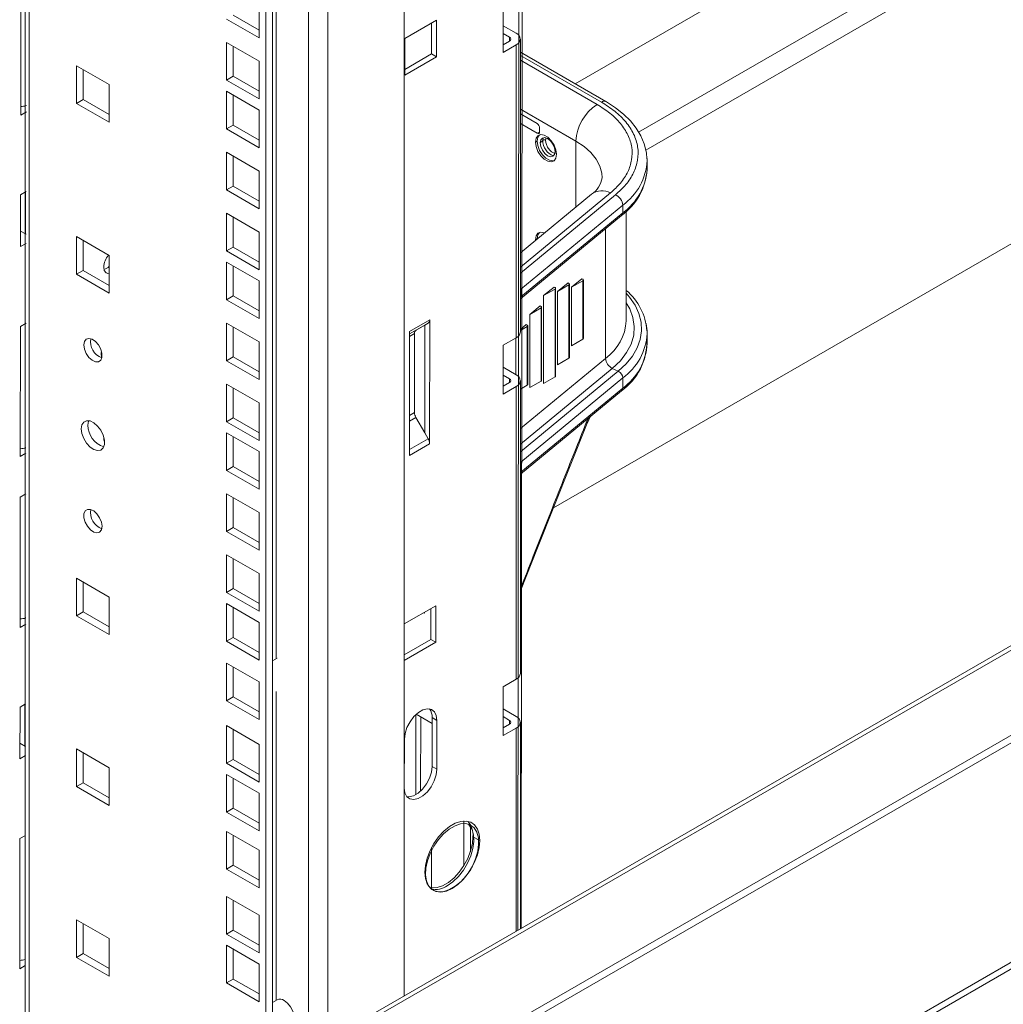
# Model space of a CAD drawing. Units: millimetres. Extents: x -27699 to 9305, y -5166 to 25728.
# Drawn here: x -24324 to -24115, y 23446 to 23655 of the extents above; entities that cross this region are included whole.
import ezdxf

# ---------------------------------------------------------------- set-up
doc = ezdxf.new("R2010")
doc.units = ezdxf.units.MM
doc.layers.add('M-OBJECT-DETAILS', color=7, linetype='Continuous', lineweight=18)

# ---------------------------------------------------------------- blocks, each defined once
blk = doc.blocks.new('AR8615 (isometric)')
at = {"layer": 'M-OBJECT-DETAILS', "linetype": 'Continuous', "lineweight": 9}
for p, q in [((104.3111479934887, -115.1827773120785), (104.311147993496, -1617.582828844519)), ((105.0260833802204, -1617.170103438762), (105.0260833802422, -115.5955563812531)), ((-1.726009768950462, -1444.261824662812), (-1.726009768975928, -1416.581048832908)), ((86.76847824186189, -1424.113791827989), (80.05095888804499, -1427.991733206694)), ((85.74293208456947, -1431.278898521126), (85.74293208448944, -1424.705840964303)), ((86.76847824186916, -1431.870933715858), (86.76847824186189, -1424.113791827989)), ((80.05095888804499, -1427.991733206694), (80.05095888805226, -1435.748875094563)), ((80.05095707703731, -1434.564805750433), (85.74293208456947, -1431.278898521126)), ((80.05095888805226, -1435.748875094563), (86.76847824186916, -1431.870933715858)), ((86.76847824186916, -1431.870933715858), (85.74293208456947, -1431.278898521126)), ((-1.726009768950462, -1444.261824662812), (-0.5293438014596177, -1443.571004104269)), ((-0.5293438014741696, -1460.514229306551), (-1.726009768961376, -1461.205049865097)), ((-1.726009769012308, -1472.228364443119), (-1.726009768961376, -1461.205049865097)), ((-0.6663422509591328, -1460.593316121256), (-0.6663422509664088, -1469.522216747078)), ((-1.726014378768014, -1468.910481496827), (-0.5293502222375537, -1469.601301009916)), ((-1.726009769012308, -1472.228364443119), (-0.529343801408686, -1471.537543884577)), ((-0.5293438014232379, -1488.480769086862), (-1.726009769026859, -1489.171589645404)), ((-1.726009768997756, -1516.852365475308), (-1.726009769026859, -1489.171589645404)), ((81.11303301786756, -1490.788022857727), (85.11290015697523, -1488.478948708438)), ((85.42356060651946, -1487.79221244228), (81.11303404684077, -1490.280626457876)), ((82.50132609514185, -1489.987062011372), (84.39801444925615, -1488.891776699871)), ((84.39801444925615, -1488.891776699871), (85.11290015697523, -1488.478948708438)), ((84.39801444920886, -1511.82623792344), (84.39801444925615, -1488.891776699871)), ((85.42356060649035, -1514.109872570618), (85.42356060651946, -1487.79221244228)), ((81.11303272972145, -1490.788506711942), (82.50132609514185, -1489.987062011372)), ((82.19066568681592, -1490.673798301166), (81.11303305903857, -1491.295902375357)), ((81.11303404684077, -1490.280626457876), (81.1130340468153, -1516.598286586213)), ((82.19066568681592, -1490.673798301166), (82.1906656867468, -1507.49566568845)), ((81.11303305896945, -1508.117769762641), (82.1906656867468, -1507.49566568845)), ((82.50132609513457, -1508.541082851087), (81.11303272971418, -1509.342527551769)), ((84.39801444920886, -1511.82623792344), (82.50132609513457, -1508.541082851087)), ((85.11290015694249, -1513.064455384228), (84.39801444920886, -1511.82623792344)), ((85.11290015694249, -1513.064455384228), (81.11303301789303, -1515.373529533637)), ((81.1130340468153, -1516.598286586213), (85.42356060649035, -1514.109872570618)), ((-1.726009768997756, -1516.852365475308), (-0.5293438014523417, -1516.161544916766)), ((-0.5293438013941341, -1524.776051660421), (-1.726009768994118, -1525.466872218964)), ((-1.726009768961376, -1553.147623714012), (-1.726009768994118, -1525.466872218964)), ((86.7684782418255, -1548.554720673212), (80.05095888794676, -1552.432662051793)), ((84.36690132239892, -1550.111575373099), (84.21927263818725, -1550.026351147812)), ((84.36690132233707, -1549.941122031403), (84.36690132239892, -1550.111575373099)), ((85.74293208452946, -1555.719827366345), (85.74293208447853, -1549.146757642149)), ((86.76847824177094, -1556.311862561197), (86.7684782418255, -1548.554720673212)), ((-1.726009768961376, -1553.147623714012), (-0.5293438014195999, -1552.456803155586)), ((80.05095888794676, -1552.432662051793), (80.05095888795404, -1560.189803939895)), ((80.05095707693908, -1559.005734595765), (85.74293208452946, -1555.719827366345)), ((80.05095888795404, -1560.189803939895), (86.76847824177094, -1556.311862561197)), ((86.76847824177094, -1556.311862561197), (85.74293208452946, -1555.719827366345)), ((-0.529343801405048, -1569.400040525241), (-1.72600976900867, -1570.090861083783)), ((-1.726009768943186, -1581.114175661809), (-1.72600976900867, -1570.090861083783)), ((-0.6663422509554948, -1569.479130381638), (-0.6663422510064265, -1578.408024923836)), ((82.57084738186677, -1588.703872022623), (82.57084738186677, -1571.687861333125)), ((82.64945659067962, -1571.615831975327), (86.02733053847624, -1573.565837098322)), ((83.59639353913008, -1587.929100478963), (83.59639353914099, -1572.162488813941)), ((87.05287620181116, -1572.927609415172), (86.02733004450783, -1572.335574220324)), ((86.02733004450783, -1572.335574220324), (86.02733004452239, -1582.705656693954)), ((87.05287620182207, -1583.297691888685), (87.05287620181116, -1572.927609415172)), ((80.12011402364442, -1576.929807831537), (80.12011402365533, -1587.29989030505)), ((-1.726014378815307, -1577.796292715509), (-0.5293502222812094, -1578.487112228606)), ((-1.726009768943186, -1581.114175661809), (-0.5293438014523417, -1580.423355103263)), ((86.02733004452239, -1582.705656693954), (87.05287620182207, -1583.297691888685)), ((-0.5293438014414278, -1597.366592472914), (-1.726009768932272, -1598.05741303146)), ((-1.726009768957738, -1625.738164526509), (-1.726009768932272, -1598.05741303146)), ((-1.726009768957738, -1625.738164526509), (-0.5293438014668936, -1625.047343967963))]:
    blk.add_line(p, q, dxfattribs=at)
at = {"layer": 'M-OBJECT-DETAILS', "linetype": 'Continuous', "lineweight": 9, "flags": 128}
for points in [[(87.05287620151285, -1572.927609414932), (86.9124638543326, -1571.880942880904), (86.50260120343592, -1571.081179661458), (85.85649209113399, -1570.593118929515), (85.02648163221238, -1570.45631046149), (84.07981254695915, -1570.681822269849), (83.09317767804532, -1571.251394455809), (82.14650727565095, -1572.118884268824), (81.31649813363765, -1573.214001654171), (80.67038902163767, -1574.448044088276), (80.26052637041357, -1575.721024651855), (80.12011402334974, -1576.92980783118)], [(80.1201140233643, -1587.29989030469), (80.26052637058456, -1588.346562922467), (80.67038902159766, -1589.146326141796), (81.3164981335467, -1589.634386873742), (82.14650727561093, -1589.771202185933), (83.09317767795801, -1589.545683533637), (84.07981254698097, -1588.976111347329), (85.02648163223785, -1588.108628378708), (85.85649209145049, -1587.013504149192), (86.50260120340681, -1585.779461715098), (86.91246385426712, -1584.506481151515), (87.05287620141462, -1583.297691888445)], [(80.67704114989101, -1589.154393541117), (81.12096111831852, -1589.179166991082), (82.06763152077474, -1588.953648338669), (83.05426638956487, -1588.384076152714), (84.00093547493088, -1587.516593183856), (84.83094593403439, -1586.421468954344), (85.47705504609985, -1585.187426520133), (85.88691769701836, -1583.914445956667), (86.02733004422407, -1582.70565669371)], [(90.31815738033401, -1608.685171179848), (91.5342148662603, -1607.830436804441), (92.69341093602998, -1606.710219268574), (93.74154206145249, -1605.376907904043), (94.62960063480932, -1603.892838632339), (95.31606077936522, -1602.327410882761), (95.76882369075611, -1600.753823103918), (95.96672043788203, -1599.245650059071), (95.9004958277983, -1597.873409425032), (95.57324765675003, -1596.701278532339), (95.00027721939477, -1595.784047553505), (94.20837610562012, -1595.16462321554), (93.23457298737412, -1594.871953756632), (92.12440164740474, -1594.919735214862), (90.92977190127567, -1595.30572415104), (89.70654285939963, -1596.011879245896), (88.51191311328148, -1597.005180455744), (87.40174177344306, -1598.239175543047), (86.42793799657011, -1599.656174530439), (85.63603754122232, -1601.18990805286), (85.06306644547658, -1602.76867699729), (84.73581827439921, -1604.318640585851), (84.6695949814166, -1605.767341766983), (84.86749041123039, -1607.047028851488), (85.32025463996615, -1608.097866939464), (86.00671412596785, -1608.870725056648), (86.8947726993174, -1609.329463724254), (87.94290382473628, -1609.452628650251), (89.10209989448776, -1609.23446689191), (90.31815738033401, -1608.685171179848)], [(89.29261122309254, -1608.093135985113), (90.50866870896425, -1607.238401609593), (91.66786477861388, -1606.118184073726), (92.71599590402548, -1604.784872709308), (93.60405447751327, -1603.300803437483), (94.29051462201096, -1601.735375688026), (94.7432775335692, -1600.161787909303), (94.9411742807024, -1598.653614864335), (94.87494967049861, -1597.281374230301), (94.54770149933393, -1596.109243337371), (93.9747310621533, -1595.192012358661), (93.77206776598905, -1594.985579200282)]]:
    blk.add_lwpolyline(points, dxfattribs=at)
at = {"layer": 'M-OBJECT-DETAILS', "linetype": 'Continuous', "lineweight": 9}
for centre, radius, start, end in [((-1.701429254004324, -1438.560460571101), 3.884768286947931, 269.6373921535099, 287.5604350424034), ((84.67256994768832, -1487.866120307346), 0.7546186730804654, 305.6980472959098, 5.620597912380801), ((82.94166525964829, -1490.599894420655), 0.7546271544840487, 125.6984218950072, 185.6202305037617), ((84.35369940457167, -1507.4217569422), 2.164296044607171, 181.9569793654594, 211.1431348749525), ((83.26061425503212, -1514.183755401642), 2.164207843803583, 1.956372676307459, 31.14374499770116), ((-1.701429254015238, -1511.287787482972), 3.884768286963646, 269.6373921535099, 287.5604350408865), ((-1.701429254098912, -1547.454448293982), 3.884768286951344, 269.6373921535099, 287.5604350408865), ((83.35227999188282, -1572.128047690923), 2.683087781451511, 355.5639610650308, 37.86733692239866), ((86.87597109764829, -1604.658818659715), 4.199367212666083, 255.6995607197842, 305.1330583241134), ((-1.701429253913375, -1620.044989106245), 3.884768286960246, 269.6373921535099, 287.5604350408865)]:
    blk.add_arc(centre, radius, start, end, dxfattribs=at)

msp = doc.modelspace()

# ---------------------------------------------------------------- linework, layer by layer
at = {"color": 7, "linetype": 'Continuous', "lineweight": 15}
for p, q in [((-24322.6506749401, 25025.73607825668), (-24322.65067494016, 23389.64512645191)), ((-24321.804506431, 23390.13360913461), (-24321.80450643094, 25024.62285476297)), ((-24271.521436114, 23363.65790573484), (-24271.521436114, 24995.10684598277)), ((-24270.10722255167, 23362.84149762303), (-24270.10722255161, 24994.29043787097)), ((-24269.33718326692, 23519.24770187248), (-24269.33718326692, 24993.84590365405)), ((-24262.46269114023, 23435.92401503218), (-24262.46269114023, 24989.8773438225)), ((-24258.37702815853, 23438.28261806725), (-24258.37702815853, 24987.51874078743)), ((-24242.17650469478, 23447.6349811922), (-24242.17650469478, 24978.16637766247)), ((-23990.70020574839, 23765.63628871783), (-24205.87012071242, 23641.42134079862)), ((-23990.70020574839, 23747.58468895732), (-24192.36896599539, 23631.16379175521)), ((-23990.70020574839, 23742.86709951671), (-24190.83550643257, 23627.33144967724)), ((-23990.70020574845, 23678.17910331753), (-24210.45977096039, 23551.31460670736)), ((-24273.00636035449, 23651.18219978504), (-24273.00636035449, 23659.18429974154)), ((-24221.17373821943, 23658.45561997931), (-24221.17373821943, 23648.08555166838)), ((-24278.52179324777, 23655.9990076448), (-24273.00636035449, 23652.8150160087)), ((-24279.93600681015, 23655.18259953302), (-24273.00636035449, 23651.18219978504)), ((-24221.17373821943, 23653.78816232947), (-24218.37189830964, 23652.17069457833)), ((-24219.808739289, 23651.34122393671), (-24221.17373821943, 23652.12922104623)), ((-24273.00636035449, 23646.22171435283), (-24279.93600681015, 23650.22211410078)), ((-24279.93600681015, 23650.22211410078), (-24279.93600681015, 23642.22001414431)), ((-24278.52179324777, 23649.40570598896), (-24278.52179324777, 23643.03642225611)), ((-24219.808739289, 23650.53249006117), (-24221.17373821943, 23649.74449295161)), ((-24218.37189830964, 23649.70301941955), (-24221.17373821943, 23648.08555166838)), ((-24219.808739289, 23650.53249006117), (-24219.808739289, 23651.34122393671)), ((-24218.37189830964, 23587.48260955386), (-24218.37189830964, 23649.70301941955)), ((-24217.48659926647, 23588.71644713323), (-24217.48659926647, 23650.93685699892)), ((-24199.33469351585, 23637.64851898483), (-24217.48659926647, 23648.12739112555)), ((-24200.28711610872, 23637.55420614864), (-24217.48659934825, 23647.48325647702)), ((-24311.75581196354, 23645.25864291714), (-24311.75581196354, 23637.25654296067)), ((-24304.82616550791, 23641.25824316922), (-24311.75581196354, 23645.25864291714)), ((-24273.00636035449, 23638.21961439636), (-24273.00636035449, 23646.22171435283)), ((-24217.4865993709, 23646.44641818811), (-24201.18514154357, 23637.03578709995)), ((-24310.34159840115, 23644.44223480534), (-24310.34159840115, 23638.0729510725)), ((-24278.52179324777, 23643.03642225611), (-24279.93600681015, 23642.22001414431)), ((-24278.52179324777, 23643.03642225611), (-24273.00636035449, 23639.85243062002)), ((-24304.82616550791, 23633.25614321275), (-24304.82616550791, 23641.25824316922)), ((-24279.93600681015, 23642.22001414431), (-24273.00636035449, 23638.21961439636)), ((-24273.00636035449, 23635.8516460419), (-24279.93600681015, 23639.85204578982)), ((-24279.93600681015, 23639.85204578982), (-24279.93600681015, 23631.84994583335)), ((-24278.52179324777, 23639.03563767799), (-24278.52179324777, 23632.66635394518)), ((-24310.34159840115, 23638.0729510725), (-24311.75581196354, 23637.25654296067)), ((-24311.75581196354, 23637.25654296067), (-24304.82616550791, 23633.25614321275)), ((-24310.34159840115, 23638.0729510725), (-24304.82616550791, 23634.88895943641)), ((-24273.00636035449, 23627.84954608542), (-24273.00636035449, 23635.8516460419)), ((-24205.67526978138, 23629.25865708711), (-24217.48659926647, 23636.07719246226)), ((-24217.48659926647, 23635.04018563114), (-24213.93578735075, 23632.99034554428)), ((-24278.52179324777, 23632.66635394518), (-24279.93600681015, 23631.84994583335)), ((-24278.52179324777, 23632.66635394518), (-24273.00636035449, 23629.48236230909)), ((-24213.93332172465, 23630.91490850645), (-24217.48659926647, 23632.96617196897)), ((-24279.93600681015, 23631.84994583335), (-24273.00636035449, 23627.84954608542)), ((-24213.40210538724, 23631.13278649885), (-24213.93332172465, 23630.91490850645)), ((-24213.39573650688, 23632.05722851522), (-24213.39573650688, 23631.22449858633)), ((-24213.93455187412, 23629.25634031525), (-24214.29376211899, 23629.04897265486)), ((-24212.74341928115, 23629.41707514114), (-24213.27001292119, 23628.87271014351)), ((-24212.67086622922, 23629.95750472332), (-24212.74341928115, 23629.41707514114)), ((-24205.67526978138, 23615.25356918859), (-24205.67526978138, 23629.25865708711)), ((-24273.00636035449, 23622.88906065321), (-24279.93600681015, 23626.88946040117)), ((-24279.93600681015, 23626.88946040117), (-24279.93600681015, 23618.88736044469)), ((-24278.52179324777, 23626.07305228934), (-24278.52179324777, 23619.7037685565)), ((-24190.57065396296, 23623.46961834009), (-24190.57065396296, 23625.11189373082)), ((-24273.00636035449, 23614.88696069671), (-24273.00636035449, 23622.88906065321)), ((-24190.57402632805, 23623.21619015705), (-24190.57065396296, 23623.46961834009)), ((-24278.52179324777, 23619.7037685565), (-24279.93600681015, 23618.88736044469)), ((-24279.93600681015, 23618.88736044469), (-24273.00636035449, 23614.88696069671)), ((-24278.52179324777, 23619.7037685565), (-24273.00636035449, 23616.51977692037)), ((-24198.33919203802, 23618.25699080982), (-24217.48659926647, 23602.47086697069)), ((-24202.37862685919, 23617.97149401269), (-24217.48659926647, 23605.51569148369)), ((-24217.48659926647, 23601.19264952921), (-24197.29886872315, 23617.83647006308)), ((-24273.00636035449, 23609.9264752645), (-24279.93600681015, 23613.92687501245)), ((-24279.93600681015, 23613.92687501245), (-24279.93600681015, 23605.92477505598)), ((-23952.61627779873, 23614.80023569928), (-24268.70197384746, 23432.32215379309)), ((-24268.70197384746, 23431.34530070331), (-23952.61627779873, 23613.82338260949)), ((-24217.42075551289, 23597.77409820038), (-24195.73838429738, 23615.65017891723)), ((-24217.42075551289, 23596.13182280964), (-24195.73838429738, 23614.00790352652)), ((-24195.73838429738, 23615.65017891723), (-24195.73838429738, 23614.00790352652)), ((-24195.01565396297, 23591.07806278457), (-24195.01565396297, 23614.31272202425)), ((-24278.52179324777, 23613.11046690063), (-24278.52179324777, 23606.74118316781)), ((-24217.48659926647, 23595.70978346517), (-24195.97082042944, 23613.44851671323)), ((-24273.00636035449, 23601.92437530806), (-24273.00636035449, 23609.9264752645)), ((-24199.37951513426, 23610.63821053971), (-24199.37951513426, 23583.08817027533)), ((-24311.75581196354, 23608.96340382881), (-24311.75581196354, 23600.96130387237)), ((-24304.82616550791, 23604.96300408089), (-24311.75581196354, 23608.96340382881)), ((-24310.34159840115, 23608.14699571701), (-24310.34159840115, 23601.7777119842)), ((-24214.29376211899, 23608.30883603296), (-24213.93455187412, 23608.51620369335)), ((-24214.28973761911, 23608.15135140671), (-24214.29376211899, 23608.30883603296)), ((-24213.93455187412, 23608.51620369335), (-24213.93371350464, 23608.44487630507)), ((-24278.52179324777, 23606.74118316781), (-24279.93600681015, 23605.92477505598)), ((-24279.93600681015, 23605.92477505598), (-24273.00636035449, 23601.92437530806)), ((-24278.52179324777, 23606.74118316781), (-24273.00636035449, 23603.55719153169)), ((-24304.82616550791, 23596.96090412445), (-24304.82616550791, 23604.96300408089)), ((-24273.00636035449, 23599.55640695357), (-24279.93600681015, 23603.55680670149)), ((-24279.93600681015, 23603.55680670149), (-24279.93600681015, 23595.55470674505)), ((-24310.34159840115, 23601.7777119842), (-24311.75581196354, 23600.96130387237)), ((-24310.34159840115, 23601.7777119842), (-24304.82616550791, 23598.59372034808)), ((-24278.52179324777, 23602.74039858966), (-24278.52179324777, 23596.37111485685)), ((-24311.75581196354, 23600.96130387237), (-24304.82616550791, 23596.96090412445)), ((-24273.00636035449, 23591.5543069971), (-24273.00636035449, 23599.55640695357)), ((-24209.58658538081, 23597.29968358618), (-24207.36754697884, 23599.12917489012)), ((-24207.16191622813, 23599.01046678448), (-24207.36754697884, 23599.12917489012)), ((-24206.6278675115, 23598.18349507813), (-24204.40882910954, 23600.01298638207)), ((-24204.20319835879, 23599.58322678583), (-24206.6278675115, 23598.18349507813)), ((-24204.20319835879, 23599.89427827643), (-24204.40882910954, 23600.01298638207)), ((-24204.20319835879, 23599.58322678583), (-24204.20319835879, 23587.13914481269)), ((-24204.09160604244, 23587.29467055802), (-24204.09160604244, 23599.73875253113)), ((-24217.42075551289, 23597.77409820038), (-24217.42075551289, 23596.13182280964)), ((-24212.54530325008, 23596.41587209423), (-24210.32626484811, 23598.24536339817)), ((-24210.12063409743, 23597.81560380193), (-24212.54530325008, 23596.41587209423)), ((-24210.12063409743, 23598.12665529253), (-24210.32626484811, 23598.24536339817)), ((-24210.12063409743, 23597.81560380193), (-24210.12063409743, 23579.14948084224)), ((-24210.00904178101, 23579.30500658754), (-24210.00904178101, 23597.97112954726)), ((-24207.16191622813, 23598.69941529388), (-24209.58658538081, 23597.29968358618)), ((-24209.58658538081, 23581.74458111975), (-24209.58658538081, 23597.29968358618)), ((-24207.16191622813, 23598.69941529388), (-24207.16191622813, 23583.14431282745)), ((-24207.05032391174, 23583.29983857278), (-24207.05032391174, 23598.85494103921)), ((-24206.6278675115, 23585.73941310496), (-24206.6278675115, 23598.18349507813)), ((-24278.52179324777, 23596.37111485685), (-24279.93600681015, 23595.55470674505)), ((-24279.93600681015, 23595.55470674505), (-24273.00636035449, 23591.5543069971)), ((-24278.52179324777, 23596.37111485685), (-24273.00636035449, 23593.18712322076)), ((-24268.70197384746, 23413.29370094281), (-23952.61627779873, 23595.77178284899)), ((-24212.54530325008, 23577.74974913453), (-24212.54530325008, 23596.41587209423)), ((-24268.70197384746, 23411.66061931903), (-23952.61627779873, 23594.13870122522)), ((-24215.50402111938, 23592.42104010902), (-24213.28498271742, 23594.25053141296)), ((-24213.07935196671, 23593.82077181672), (-24215.50402111938, 23592.42104010902)), ((-24213.07935196671, 23594.13182330732), (-24213.28498271742, 23594.25053141296)), ((-24213.07935196671, 23593.82077181672), (-24213.07935196671, 23578.26566935028)), ((-24212.96775965031, 23578.42119509559), (-24212.96775965031, 23593.97629756202)), ((-24215.50402111938, 23576.86593764259), (-24215.50402111938, 23592.42104010902)), ((-24273.00636035449, 23586.59382156489), (-24279.93600681015, 23590.59422131284)), ((-24279.93600681015, 23590.59422131284), (-24279.93600681015, 23582.59212135636)), ((-24278.52179324777, 23589.77781320101), (-24278.52179324777, 23583.4085294682)), ((-24217.48659926647, 23589.23098875836), (-24216.24370058673, 23590.25569942772)), ((-24216.03806983601, 23589.82593983151), (-24217.48659926647, 23588.98972159069)), ((-24216.03806983601, 23590.13699132211), (-24216.24370058673, 23590.25569942772)), ((-24216.03806983601, 23589.82593983151), (-24216.03806983601, 23577.38185785834)), ((-24215.92647751965, 23577.53738360366), (-24215.92647751965, 23589.98146557678)), ((-24273.00636035449, 23578.59172160838), (-24273.00636035449, 23586.59382156489)), ((-24221.17373821943, 23585.86514180268), (-24218.37189830964, 23587.48260955386)), ((-24218.46273898869, 23579.63265760948), (-24218.46273898869, 23587.43016834607)), ((-24204.20319835879, 23587.13914481269), (-24206.6278675115, 23585.73941310496)), ((-24190.57065396296, 23586.22413756478), (-24190.57065396296, 23588.38491637106)), ((-24221.17373821943, 23585.86514180268), (-24221.17373821943, 23575.49507349172)), ((-24278.52179324777, 23583.4085294682), (-24279.93600681015, 23582.59212135636)), ((-24279.93600681015, 23582.59212135636), (-24273.00636035449, 23578.59172160838)), ((-24278.52179324777, 23583.4085294682), (-24273.00636035449, 23580.22453783204)), ((-24217.48659926647, 23568.15974320076), (-24199.37951513426, 23583.08817027533)), ((-24207.16191622813, 23583.14431282745), (-24209.58658538081, 23581.74458111975)), ((-24221.17373821943, 23581.19768415282), (-24218.37189830964, 23579.5802164017)), ((-24197.9550355745, 23580.96277435683), (-24217.48659928207, 23564.85993197625)), ((-24196.68803708095, 23580.34013204382), (-24217.486599264, 23563.19270963321)), ((-24196.68803708095, 23580.34013204382), (-24197.9550355745, 23580.96277435683)), ((-24219.808739289, 23578.75074576008), (-24221.17373821943, 23579.53874286958)), ((-24219.808739289, 23577.94201188451), (-24219.808739289, 23578.75074576008)), ((-24217.48659926647, 23516.12596895657), (-24217.48659926647, 23578.34637882229)), ((-24195.73838429738, 23578.92320155676), (-24217.42075551289, 23561.04712083922)), ((-24213.07935196671, 23578.26566935028), (-24215.50402111938, 23576.86593764259)), ((-24210.12063409743, 23579.14948084224), (-24212.54530325008, 23577.74974913453)), ((-24195.73838429741, 23576.76242275118), (-24195.73838429738, 23578.92320155676)), ((-24273.00636035449, 23573.6312361762), (-24279.93600681015, 23577.63163592412)), ((-24279.93600681015, 23577.63163592412), (-24279.93600681015, 23569.62953596765)), ((-24278.52179324777, 23576.8152278123), (-24278.52179324777, 23570.44594407948)), ((-24219.808739289, 23577.94201188451), (-24221.17373821943, 23577.15401477495)), ((-24218.37189830964, 23577.11254124289), (-24221.17373821943, 23575.49507349172)), ((-24218.37189830964, 23514.8921313772), (-24218.37189830964, 23577.11254124289)), ((-24216.03806983601, 23577.38185785834), (-24217.48659926647, 23576.54563961758)), ((-24217.48659926647, 23558.46430268986), (-24195.97082042944, 23576.20303593792)), ((-24195.73838429741, 23576.76242275118), (-24217.42075551289, 23558.8863420343)), ((-24273.00636035449, 23565.62913621973), (-24273.00636035449, 23573.6312361762)), ((-24278.52179324777, 23570.44594407948), (-24279.93600681015, 23569.62953596765)), ((-24278.52179324777, 23570.44594407948), (-24273.00636035449, 23567.26195244336)), ((-24203.26253770397, 23569.36774511176), (-24202.69588627646, 23570.65853996407)), ((-24279.93600681015, 23569.62953596765), (-24273.00636035449, 23565.62913621973)), ((-24203.27125666063, 23569.34729270699), (-24203.27085118488, 23569.34717593602)), ((-24305.84505291803, 23565.6906636274), (-24305.93464108395, 23565.66225414478)), ((-24273.00636035449, 23563.26116786524), (-24279.93600681015, 23567.26156761319)), ((-24279.93600681015, 23567.26156761319), (-24279.93600681015, 23559.25946765672)), ((-24278.52179324777, 23566.44515950136), (-24278.52179324777, 23560.07587576852)), ((-24273.00636035449, 23555.25906790877), (-24273.00636035449, 23563.26116786524)), ((-24278.52179324777, 23560.07587576852), (-24279.93600681015, 23559.25946765672)), ((-24278.52179324777, 23560.07587576852), (-24273.00636035449, 23556.89188413243)), ((-24217.42075551289, 23561.04712083922), (-24217.42075551289, 23558.8863420343)), ((-24279.93600681015, 23559.25946765672), (-24273.00636035449, 23555.25906790877)), ((-24273.00636035449, 23550.29858247659), (-24279.93600681015, 23554.29898222451)), ((-24279.93600681015, 23554.29898222451), (-24279.93600681015, 23546.29688226803)), ((-24278.52179324777, 23553.48257411268), (-24278.52179324777, 23547.11329037986)), ((-24273.00636035449, 23542.29648252011), (-24273.00636035449, 23550.29858247659)), ((-24278.52179324777, 23547.11329037986), (-24279.93600681015, 23546.29688226803)), ((-24278.52179324777, 23547.11329037986), (-24273.00636035449, 23543.92929874371)), ((-24269.91836117535, 23364.32187414978), (-23952.61627779873, 23547.50218583144)), ((-24279.93600681015, 23546.29688226803), (-24273.00636035449, 23542.29648252011)), ((-24269.44565909332, 23363.14306760107), (-23952.61627779873, 23546.05049174563)), ((-24273.00636035449, 23537.33599708787), (-24279.93600681015, 23541.33639683582)), ((-24279.93600681015, 23541.33639683582), (-24279.93600681015, 23533.33429687932)), ((-24278.52179324777, 23540.51998872399), (-24278.52179324777, 23534.15070499115)), ((-24311.75581196354, 23536.37292565218), (-24311.75581196354, 23528.37082569571)), ((-24304.82616550791, 23532.37252590426), (-24311.75581196354, 23536.37292565218)), ((-24273.00636035449, 23529.3338971314), (-24273.00636035449, 23537.33599708787)), ((-24310.34159840115, 23535.55651754035), (-24310.34159840115, 23529.18723380754)), ((-24304.82616550791, 23524.37042594779), (-24304.82616550791, 23532.37252590426)), ((-24278.52179324777, 23534.15070499115), (-24279.93600681015, 23533.33429687932)), ((-24279.93600681015, 23533.33429687932), (-24273.00636035449, 23529.3338971314)), ((-24278.52179324777, 23534.15070499115), (-24273.00636035449, 23530.96671335506)), ((-24273.00636035449, 23526.96592877691), (-24279.93600681015, 23530.96632852486)), ((-24279.93600681015, 23530.96632852486), (-24279.93600681015, 23522.96422856839)), ((-24278.52179324777, 23530.14992041303), (-24278.52179324777, 23523.78063668022)), ((-24310.34159840115, 23529.18723380754), (-24311.75581196354, 23528.37082569571)), ((-24311.75581196354, 23528.37082569571), (-24304.82616550791, 23524.37042594779)), ((-24310.34159840115, 23529.18723380754), (-24304.82616550791, 23526.00324217145)), ((-24273.00636035449, 23518.96382882047), (-24273.00636035449, 23526.96592877691)), ((-24278.52179324777, 23523.78063668022), (-24279.93600681015, 23522.96422856839)), ((-24278.52179324777, 23523.78063668022), (-24273.00636035449, 23520.5966450441)), ((-24279.93600681015, 23522.96422856839), (-24273.00636035449, 23518.96382882047)), ((-24273.00636035449, 23514.31142907977), (-24279.93600681015, 23518.31182882772)), ((-24279.93600681015, 23518.31182882772), (-24279.93600681015, 23510.30972887125)), ((-24278.52179324777, 23517.49542071589), (-24278.52179324777, 23511.12613698308)), ((-24269.15838986759, 23519.35091710497), (-24270.10722255167, 23518.80316765562)), ((-24273.00636035449, 23506.30932912332), (-24273.00636035449, 23514.31142907977)), ((-24221.17373821943, 23513.27466362605), (-24218.37189830964, 23514.8921313772)), ((-24221.17373821943, 23513.27466362605), (-24221.17373821943, 23502.90459531509)), ((-24269.33718326692, 23446.65722369588), (-24269.33718326692, 23512.31968630591)), ((-24278.52179324777, 23511.12613698308), (-24279.93600681015, 23510.30972887125)), ((-24279.93600681015, 23510.30972887125), (-24273.00636035449, 23506.30932912332)), ((-24278.52179324777, 23511.12613698308), (-24273.00636035449, 23507.94214534695)), ((-24221.17373821943, 23508.60720597619), (-24218.37189830964, 23506.98973822507)), ((-24273.00636035449, 23501.04075799954), (-24279.93600681015, 23505.04115774747)), ((-24279.93600681015, 23505.04115774747), (-24279.93600681015, 23497.03905779102)), ((-24219.808739289, 23506.16026758345), (-24221.17373821943, 23506.94826469295)), ((-24219.808739289, 23505.35153370788), (-24221.17373821943, 23504.56353659833)), ((-24219.808739289, 23505.35153370788), (-24219.808739289, 23506.16026758345)), ((-24217.48659926646, 23461.88908274455), (-24217.48659926647, 23505.75590064564)), ((-24278.52179324777, 23504.22474963566), (-24278.52179324777, 23497.85546590285)), ((-24218.37189830964, 23504.52206306626), (-24221.17373821943, 23502.90459531509)), ((-24218.37189830964, 23461.37799453862), (-24218.37189830964, 23504.52206306626)), ((-24273.00636035449, 23493.0386580431), (-24273.00636035449, 23501.04075799954)), ((-24311.75581196354, 23500.07768656385), (-24311.75581196354, 23492.07558660741)), ((-24304.82616550791, 23496.07728681593), (-24311.75581196354, 23500.07768656385)), ((-24310.34159840115, 23499.26127845202), (-24310.34159840115, 23492.89199471921)), ((-24278.52179324777, 23497.85546590285), (-24279.93600681015, 23497.03905779102)), ((-24279.93600681015, 23497.03905779102), (-24273.00636035449, 23493.0386580431)), ((-24278.52179324777, 23497.85546590285), (-24273.00636035449, 23494.67147426673)), ((-24304.82616550791, 23488.07518685946), (-24304.82616550791, 23496.07728681593)), ((-24273.00636035449, 23490.67068968861), (-24279.93600681015, 23494.67108943653)), ((-24279.93600681015, 23494.67108943653), (-24279.93600681015, 23486.66898948006)), ((-24310.34159840115, 23492.89199471921), (-24311.75581196354, 23492.07558660741)), ((-24310.34159840115, 23492.89199471921), (-24304.82616550791, 23489.70800308312)), ((-24278.52179324777, 23493.8546813247), (-24278.52179324777, 23487.48539759189)), ((-24311.75581196354, 23492.07558660741), (-24304.82616550791, 23488.07518685946)), ((-24273.00636035449, 23482.66858973214), (-24273.00636035449, 23490.67068968861)), ((-24278.52179324777, 23487.48539759189), (-24279.93600681015, 23486.66898948006)), ((-24279.93600681015, 23486.66898948006), (-24273.00636035449, 23482.66858973214)), ((-24278.52179324777, 23487.48539759189), (-24273.00636035449, 23484.30140595577)), ((-24229.50741589977, 23475.27229076619), (-24229.50741589977, 23484.77178261107)), ((-24228.1064959449, 23478.24444839141), (-24228.1064959449, 23483.99047694766)), ((-24273.00636035449, 23478.55424932582), (-24279.93600681015, 23482.55464907377)), ((-24279.93600681015, 23482.55464907377), (-24279.93600681015, 23474.5525491173)), ((-24278.52179324777, 23481.73824096194), (-24278.52179324777, 23475.36895722913)), ((-24226.11287908599, 23480.60941190154), (-24227.54972006538, 23481.43888254316)), ((-24273.00636035449, 23470.55214936937), (-24273.00636035449, 23478.55424932582)), ((-24236.35037106401, 23470.55113660915), (-24236.35037106401, 23479.12831481346)), ((-24278.52179324777, 23475.36895722913), (-24279.93600681015, 23474.5525491173)), ((-24279.93600681015, 23474.5525491173), (-24273.00636035449, 23470.55214936937)), ((-24278.52179324777, 23475.36895722913), (-24273.00636035449, 23472.18496559301)), ((-24273.00636035449, 23464.74551891124), (-24279.93600681015, 23468.7459186592)), ((-24279.93600681015, 23468.7459186592), (-24279.93600681015, 23460.74381870269)), ((-24278.52179324777, 23467.92951054734), (-24278.52179324777, 23461.56022681452)), ((-24311.75581196354, 23463.78244747555), (-24311.75581196354, 23455.78034751908)), ((-24304.82616550791, 23459.7820477276), (-24311.75581196354, 23463.78244747555)), ((-24273.00636035449, 23456.74341895477), (-24273.00636035449, 23464.74551891124)), ((-24310.34159840115, 23462.96603936372), (-24310.34159840115, 23456.59675563088)), ((-24278.52179324777, 23461.56022681452), (-24279.93600681015, 23460.74381870269)), ((-24278.52179324777, 23461.56022681452), (-24273.00636035449, 23458.3762351784)), ((-24304.82616550791, 23451.77994777113), (-24304.82616550791, 23459.7820477276)), ((-24279.93600681015, 23460.74381870269), (-24273.00636035449, 23456.74341895477)), ((-24279.93600681015, 23458.37585034823), (-24279.93600681015, 23450.37375039173)), ((-24273.00636035449, 23454.37545060028), (-24279.93600681015, 23458.37585034823)), ((-24278.52179324777, 23457.5594422364), (-24278.52179324777, 23451.19015850356)), ((-24310.34159840115, 23456.59675563088), (-24311.75581196354, 23455.78034751908)), ((-24311.75581196354, 23455.78034751908), (-24304.82616550791, 23451.77994777113)), ((-24310.34159840115, 23456.59675563088), (-24304.82616550791, 23453.41276399479)), ((-24273.00636035449, 23446.37335064381), (-24273.00636035449, 23454.37545060028)), ((-24278.52179324777, 23451.19015850356), (-24279.93600681015, 23450.37375039173)), ((-24278.52179324777, 23451.19015850356), (-24273.00636035449, 23448.00616686747)), ((-24279.93600681015, 23450.37375039173), (-24273.00636035449, 23446.37335064381)), ((-24269.15838986759, 23446.76043892834), (-24270.10722255167, 23446.21268947896))]:
    msp.add_line(p, q, dxfattribs=at)
at = {"color": 7, "linetype": 'Continuous', "lineweight": 15, "flags": 128}
for points in [[(-24190.61168212276, 23625.51243319105), (-24190.7000493465, 23626.78090855146), (-24191.16589342093, 23628.67424856485), (-24191.88176970851, 23630.35967945864), (-24192.86844532251, 23631.98817707922), (-24194.11332248397, 23633.53993382123), (-24195.59885066725, 23634.99725424005), (-24197.30440242857, 23636.34588243228), (-24199.20779594086, 23637.57480156176), (-24199.34025537159, 23637.6449618264)], [(-24214.29376211901, 23629.04897265487), (-24214.15836819117, 23629.85750446653), (-24213.76851691359, 23630.4121929074), (-24213.17123010386, 23630.64613436516), (-24212.43854936632, 23630.53111204739), (-24211.65884681114, 23630.0809993432), (-24210.92616607358, 23629.35008648767), (-24210.3288792639, 23628.4265323582), (-24209.93902798627, 23627.42173121315), (-24209.80363405845, 23626.45687689983)], [(-24213.44627372252, 23630.58866183362), (-24213.79915794632, 23630.06487212692), (-24213.93455187413, 23629.25634031526)], [(-24209.80363405845, 23626.45687689983), (-24209.93902798626, 23625.64834508816), (-24210.32887926391, 23625.09365664726), (-24210.92616607357, 23624.85971518954), (-24211.65884681114, 23624.97473750724), (-24212.43854936632, 23625.42485021146), (-24213.17123010386, 23626.15576306702), (-24213.76851691359, 23627.07931719645), (-24214.15836819116, 23628.08411834155), (-24214.29376211901, 23629.04897265487)], [(-24213.93455187413, 23629.25634031526), (-24213.79915794632, 23628.29148600191), (-24213.40930666871, 23627.28668485685), (-24212.81201985898, 23626.36313072744), (-24212.07933912148, 23625.63221787185), (-24211.29963656626, 23625.18210516766), (-24210.56695582876, 23625.06708284993), (-24210.29191221015, 23625.1245553814)], [(-24213.2700129212, 23628.87271014352), (-24213.14970261343, 23629.5017042682), (-24212.8070878439, 23629.89603241461), (-24212.29432860541, 23629.99566169707), (-24211.68948784384, 23629.78542446049), (-24211.08464708232, 23629.2973274183), (-24210.57188784384, 23628.60567892059), (-24210.22927307431, 23627.81577618127), (-24210.10896276654, 23627.04787473198)], [(-24210.10896276654, 23627.04787473198), (-24210.22927307431, 23626.4188806073), (-24210.57188784384, 23626.02455246089), (-24211.08464708233, 23625.92492317843), (-24211.68948784384, 23626.13516041504), (-24212.29432860535, 23626.62325745723), (-24212.80708784384, 23627.31490595494), (-24213.1497026134, 23628.10480869423), (-24213.2700129212, 23628.87271014352)], [(-24205.67526978139, 23629.25865708712), (-24203.93164749657, 23628.10072878135), (-24202.48414854194, 23626.81398164674), (-24201.3609468382, 23625.42346075257), (-24200.58390422879, 23623.95623100634), (-24200.16814496433, 23622.44085036615), (-24200.09566350512, 23621.47136258882)], [(-24190.57065396297, 23625.11189373083), (-24190.57723345981, 23625.46586806253), (-24190.59507265967, 23625.79371237028)], [(-24214.293762119, 23608.30883603296), (-24214.15836819117, 23609.11736784464), (-24213.76851691359, 23609.6720562855), (-24213.17123010386, 23609.90599774326), (-24212.43854936632, 23609.79097542549), (-24212.35504371627, 23609.75790582499)], [(-24213.44627372243, 23609.84852521178), (-24213.79915794632, 23609.32473550505), (-24213.93455187413, 23608.51620369336)], [(-24304.82616550792, 23601.08487349972), (-24304.91510573713, 23601.08147469955), (-24305.48538314457, 23601.24956333511), (-24305.86158099948, 23601.73400035337), (-24305.99289169688, 23602.46935985062)], [(-24217.48659926648, 23598.24779359569), (-24217.45073978246, 23598.08968344623), (-24217.4207555129, 23597.77409820038)], [(-24217.42075551293, 23596.13182280965), (-24217.43859186109, 23595.94782909266), (-24217.48659926648, 23595.79537114718)], [(-24195.01565396298, 23594.91140136208), (-24194.26752315827, 23593.62201298792), (-24193.57000658062, 23591.77097921768), (-24193.28401174333, 23589.88386266202), (-24193.41414041032, 23587.99102773291), (-24193.95829876271, 23586.12293085276), (-24194.90773108885, 23584.30963039976), (-24196.24716066721, 23582.58030305696), (-24197.95503557451, 23580.96277435684)], [(-24195.01565396298, 23596.93077366105), (-24194.29860256235, 23596.10664630426), (-24193.12151393697, 23594.39619506053), (-24192.29635716143, 23592.6184219586), (-24191.83429106556, 23590.79736832996), (-24191.7415643007, 23588.95766080099), (-24192.01943083725, 23587.12417825999), (-24192.66413300701, 23585.32171541305), (-24193.66695231901, 23583.57464747801), (-24195.01432736251, 23581.90660055175), (-24196.68803708097, 23580.34013204383)], [(-24310.23553238398, 23585.93709558624), (-24310.1042216866, 23585.05012798484), (-24309.72802383173, 23584.13134216869), (-24309.15774642422, 23583.30482525352), (-24308.47040858806, 23582.68220292852), (-24307.75883910662, 23582.34756378879), (-24307.1191393813, 23582.34610270443), (-24306.63770440482, 23582.67801700303), (-24306.37955463832, 23583.29847981932), (-24306.37955463831, 23584.12369421185), (-24306.63770440482, 23585.04221040427), (-24307.1191393813, 23585.9299776951), (-24307.75883910662, 23586.66709819241), (-24308.47040858806, 23587.15401968854), (-24309.15774642422, 23587.32498073732), (-24309.72802383172, 23587.15689210174), (-24310.1042216866, 23586.67245508351), (-24310.23553238398, 23585.93709558624)], [(-24310.76586246988, 23568.09562908401), (-24310.63176698449, 23567.09026111935), (-24310.24401185498, 23566.03901702165), (-24309.64461636621, 23565.05581540067), (-24308.89853431997, 23564.24720140796), (-24308.08661528263, 23563.70080091655), (-24307.29684328011, 23563.47582489799), (-24306.61480236347, 23563.59665299477), (-24306.11440224902, 23564.0501916077), (-24305.84986905354, 23564.78729279074), (-24305.84986905354, 23565.72808019336), (-24306.11440224901, 23566.77060490278), (-24306.61480236347, 23567.80189319016), (-24307.29684328011, 23568.71018896755), (-24308.08661528263, 23569.39706429379), (-24308.89853431997, 23569.7880855693), (-24309.64461636621, 23569.84087957159), (-24310.24401185498, 23569.5497252513), (-24310.63176698449, 23568.94617369675), (-24310.76586246988, 23568.09562908401)], [(-24309.18455829887, 23569.8478721327), (-24309.21755342216, 23569.76258180857), (-24309.35164890749, 23568.91203719581)], [(-24217.48659926648, 23533.68863479893), (-24213.85862522815, 23542.78845156288), (-24203.27124805997, 23569.34728968834)], [(-24305.81777923594, 23565.34395114379), (-24305.959782146, 23565.78062730294), (-24305.98543627897, 23566.3748674599)], [(-24217.48659926648, 23561.43680338633), (-24217.43859185547, 23561.24553418615), (-24217.4207555129, 23561.04712084059)], [(-24217.4207555129, 23558.8863420343), (-24217.44074502949, 23558.69211222425), (-24217.48659926648, 23558.54989037184)], [(-24306.34644508748, 23547.39673419043), (-24306.47775578486, 23548.28370179181), (-24306.8539536397, 23549.20248760792), (-24307.42423104721, 23550.02900452315), (-24308.11156888338, 23550.65162684812), (-24308.82313836481, 23550.98626598785), (-24309.4628380901, 23550.98772707218), (-24309.94427306664, 23550.65581277359), (-24310.20242283312, 23550.03534995732), (-24310.20242283312, 23549.21013556476), (-24309.94427306664, 23548.29161937238), (-24309.4628380901, 23547.40385208153), (-24308.82313836482, 23546.6667315842), (-24308.11156888337, 23546.1798100881), (-24307.42423104721, 23546.00884903932), (-24306.8539536397, 23546.17693767487), (-24306.47775578486, 23546.66137469315), (-24306.34644508748, 23547.39673419043)], [(-24237.7872120434, 23473.86996293843), (-24237.65965595095, 23475.34503748691), (-24237.28256248683, 23476.902917329), (-24236.67241244496, 23478.47551564004), (-24235.85587231001, 23479.99410232775), (-24234.86862880406, 23481.39230786679), (-24233.75382920562, 23482.60902396585), (-24232.56019560656, 23483.59107429291), (-24231.33989552287, 23484.29553853629), (-24230.14626192378, 23484.69162822813), (-24229.03146232535, 23484.76203234832), (-24228.0442188194, 23484.50367389891), (-24227.22767868447, 23483.92784438391), (-24226.6175286426, 23483.05971031623), (-24226.24043517852, 23481.93721332042), (-24226.11287908601, 23480.60941190154)], [(-24226.11287908601, 23480.60941190154), (-24226.24043517852, 23479.13433735307), (-24226.6175286426, 23477.57645751101), (-24227.22767868447, 23476.00385919992), (-24228.0442188194, 23474.48527251225), (-24229.03146232534, 23473.08706697322), (-24230.14626192378, 23471.87035087413), (-24231.33989552287, 23470.88830054704), (-24232.56019560656, 23470.18383630369), (-24233.75382920562, 23469.78774661182), (-24234.86862880406, 23469.71734249165), (-24235.85587231001, 23469.97570094104), (-24236.67241244496, 23470.55153045606), (-24237.28256248684, 23471.41966452375), (-24237.65965595095, 23472.54216151956), (-24237.7872120434, 23473.86996293843)], [(-24227.54972006538, 23481.43888254316), (-24227.67727615786, 23479.96380799468), (-24228.05436962195, 23478.40592815262), (-24228.66451966382, 23476.83332984154), (-24229.48105979877, 23475.31474315388), (-24230.46830330473, 23473.91653761478), (-24231.58310290316, 23472.69982151575), (-24232.77673650223, 23471.71777118865), (-24233.99703658592, 23471.01330694528), (-24235.19067018498, 23470.61721725344), (-24236.30546978343, 23470.54681313327), (-24236.73264212374, 23470.61430048589)], [(-24267.65851176864, 23446.61191477684), (-24266.93297748066, 23446.04534243856), (-24266.29495333563, 23445.25164646769), (-24265.82139446155, 23444.32655831196), (-24265.56941904768, 23443.3816572559), (-24265.56941904767, 23442.53091231203), (-24265.82139446155, 23441.87693587632), (-24266.15863366969, 23441.56414575403)]]:
    msp.add_lwpolyline(points, dxfattribs=at)
at = {"color": 7, "linetype": 'Continuous', "lineweight": 15}
for centre, radius, start, end in [((-24218.84018074081, 23650.93685699893), 1.319713456662646, 290.7834207994645, 69.21657920073044), ((-24219.96221000178, 23650.93685699892), 0.4325111328556815, 290.7834207994645, 69.21657920073044), ((-24195.92664753769, 23628.81504067526), 9.758710528081947, 122.6054783401452, 177.3945215143856), ((-24199.72863321685, 23636.77397806938), 0.959509747426098, 65.95311583113114, 125.5948622790638), ((-24212.40567199735, 23628.98337699314), 0.5496974725405758, 61.26097869839555, 127.9100742543844), ((-24209.2039919021, 23629.42426589167), 3.539434683479811, 180.1164027525361, 249.3757611476579), ((-24202.95636853085, 23625.73453888456), 12.4013552624262, 305.5935821745622, 357.1220931823094), ((-24203.68593295898, 23624.11611498782), 13.14331911551003, 305.822177267353, 355.9698823993864), ((-24203.01233291856, 23624.13973871215), 12.4725463628288, 305.6757012271064, 355.7535608673421), ((-24205.20278471889, 23622.30452970053), 5.16494506451234, 302.9872089993842, 350.8263304188209), ((-24200.1265126324, 23614.8261081793), 3.868523042650748, 62.48270942963062, 125.6028799252078), ((-24198.29456093198, 23615.47573576092), 2.56212205056329, 3.904027460181377, 67.13133812465607), ((-24196.43619975402, 23613.96987517997), 0.6988508901149323, 311.7530033704197, 3.119321317899752), ((-24301.73751485533, 23602.26198213414), 4.26042692470746, 139.2479638012623, 177.2100061639272), ((-24306.82518566568, 23604.6054098476), 2.793659257887117, 288.5887684905739, 315.6887990111044), ((-24204.26222555599, 23599.73875253113), 0.1663504357141128, 290.7834207994645, 69.21657920073044), ((-24210.17966129463, 23597.97112954726), 0.1663504357130499, 290.7834207994645, 69.21657920053555), ((-24207.22094342532, 23598.85494103921), 0.1663504357155791, 290.7834207999281, 69.21657920053555), ((-24202.77436535265, 23588.14894534125), 12.17589633308924, 3.832124278265692, 50.41524816194091), ((-24213.13837916393, 23593.97629756203), 0.1663504357145162, 290.7834207999281, 69.21657919987696), ((-24205.48161846962, 23591.60762971056), 10.47935371022471, 305.6123118915423, 357.1033634653128), ((-24218.99928078356, 23588.86729414803), 1.520184263172048, 294.3746582934527, 354.3052007488985), ((-24216.09709703323, 23589.98146557678), 0.1663504357141128, 290.7834207992695, 69.21657920073044), ((-24200.22628930695, 23588.37871921926), 9.655637332701332, 0.03677340563470987, 12.4974894801429), ((-24305.03917302374, 23586.69276859922), 3.767660822555041, 171.2584255504204, 248.9357144799227), ((-24204.28228018323, 23587.31368488762), 0.1916198651080985, 294.3746582941083, 354.3052007486911), ((-24203.35895245509, 23586.60229613979), 12.73482472529949, 305.336057823415, 0.8981829371317406), ((-24202.95636853309, 23589.00756152525), 12.40135526464451, 305.5935821799414, 357.1220931806439), ((-24303.45056486452, 23584.05832186731), 3.072920029078737, 170.1913650295914, 196.2670138682777), ((-24202.95636853085, 23586.84678271851), 12.40135526240425, 305.5935821745622, 357.1220931823094), ((-24207.24099805256, 23583.31885290237), 0.1916198651141174, 294.3746582947639, 354.3052007474466), ((-24196.81892735762, 23583.26426924696), 2.566636049340633, 183.9342004912734, 243.7272451784119), ((-24197.44544281479, 23578.80580224393), 1.711090699100728, 3.934200438404727, 63.72723561323145), ((-24219.96221000178, 23578.3463788223), 0.4325111328564883, 290.7834207994645, 69.21657920053555), ((-24218.84018074081, 23578.3463788223), 1.319713456663453, 290.7834207994645, 69.21657920053555), ((-24213.15843379117, 23578.44020942521), 0.1916198651054542, 294.3746582939185, 354.305200749334), ((-24210.19971592187, 23579.32402091713), 0.1916198651056798, 294.374658292987, 354.3052007484837), ((-24216.11715166045, 23577.55639793326), 0.1916198651066983, 294.3746582939185, 354.3052007488985), ((-24196.43212946459, 23576.72270311998), 0.6948812891944975, 311.5954940137337, 3.276830676357009), ((-24304.56272105764, 23568.87591561945), 4.789064075516378, 179.567841760273, 252.7458916200165), ((-24196.50059834228, 23586.60420781279), 18.53760861147805, 247.8933203932532, 248.577705810994), ((-24305.04502070971, 23550.39315279937), 3.762549841618895, 171.1790181908239, 248.8156052766373), ((-24218.99928078356, 23516.2768159714), 1.520184263174715, 294.3746582936426, 354.3052007488985), ((-24218.84018074082, 23505.75590064564), 1.319713456662646, 290.7834207992695, 69.21657920053555), ((-24219.96221000178, 23505.75590064564), 0.4325111328579547, 290.7834207999281, 69.21657920007185), ((-24232.23678319093, 23481.71928387154), 4.695443072575338, 356.5763876154926, 39.31982864103372), ((-24268.52794599559, 23445.47944920693), 1.427723412324271, 52.48526436764062, 116.2042772032319)]:
    msp.add_arc(centre, radius, start, end, dxfattribs=at)
for centre, major_axis, ratio, start_param, end_param in [((-24213.9366100613, 23632.3685216072), (-0.3835360224593387, 0.6595237929207086), 0.5782530299247818, 3.924161213822697, 5.493436462586092), ((-24213.9366100613, 23631.54053028045), (-0.3841027688508803, 0.663553728235229), 0.5738809145873011, 2.357957415270599, 3.922674027329783)]:
    msp.add_ellipse(centre, major_axis=major_axis, ratio=ratio, start_param=start_param, end_param=end_param, dxfattribs=at)
for points, knots in [([(-24201.18514154357, 23637.03578709995), (-24200.24377754345, 23636.43761446077), (-24198.31682265014, 23635.21316600725), (-24196.11245721154, 23633.01400417902), (-24194.51628974825, 23630.56913980644), (-24193.70406759816, 23627.95236008199), (-24193.71682282825, 23625.29391394516), (-24194.55332562677, 23622.72618481948), (-24196.06269384286, 23620.33945668769), (-24197.59205982334, 23618.94044285324), (-24198.33919203802, 23618.25699080982)], [0, 0, 0, 0, 0.1183044773957619, 0.2421671017788566, 0.3700334859285701, 0.5000000000000012, 0.6299665140714297, 0.757832898221143, 0.8816955226042388, 0.9999999999999999, 0.9999999999999999, 0.9999999999999999, 0.9999999999999999]), ([(-24197.29886872315, 23617.83647006308), (-24196.51437991229, 23618.55409471406), (-24194.90854566253, 23620.02305925132), (-24193.3237090866, 23622.5291238007), (-24192.4453812032, 23625.22523938895), (-24192.4319882688, 23628.01660783287), (-24193.2848215829, 23630.7642265379), (-24194.96079747233, 23633.33133411784), (-24197.27538123075, 23635.64045402182), (-24199.29868389553, 23636.92612488423), (-24200.28711610872, 23637.55420614864)], [0, 0, 0, 0, 0.1183044773994188, 0.2421671017833378, 0.3700334859314781, 0.4999999999999558, 0.6299665140684394, 0.7578328982165997, 0.8816955226005463, 1, 1, 1, 1]), ([(-24212.14136603722, 23629.46536212855), (-24212.12082491975, 23629.23141554508), (-24212.08911437567, 23628.87025829769), (-24211.89868716631, 23628.34856040739), (-24211.70111844025, 23627.95399582061), (-24211.45758479068, 23627.58327474577), (-24211.10177415493, 23627.16663077253), (-24210.60802751116, 23626.76063929353), (-24210.23524448022, 23626.66365904921), (-24210.04885296477, 23626.61516892702)], [0, 0, 0, 0, 0.1931859363022275, 0.2982326134115475, 0.4034069743530504, 0.5084537089245569, 0.6136281273955697, 0.8068140636977849, 1, 1, 1, 1]), ([(-24203.47689874127, 23569.42939585547), (-24204.30355541455, 23567.37410110795), (-24206.03393969891, 23563.07189216692), (-24208.66450850494, 23556.44922410977), (-24211.59146034822, 23549.03843550993), (-24214.51267107268, 23541.62431313931), (-24216.54399846183, 23536.46381064787), (-24217.4622803778, 23534.15061573036), (-24217.48659926647, 23534.08935531718)], [0, 0, 0, 0, 0.1748049328140633, 0.3659072966502765, 0.5623243134002086, 0.8036013500129362, 0.9947987684227999, 1, 1, 1, 1])]:
    msp.add_open_spline(points, degree=3, knots=knots, dxfattribs=at)
for points in [[(-24212.05918891187, 23629.91542325507), (-24212.14136603722, 23629.46536212855)], [(-24203.06253821187, 23570.35625293433), (-24203.47689874127, 23569.42939585547)]]:
    msp.add_open_spline(points, degree=1, dxfattribs=at)

# ---------------------------------------------------------------- block references
at = {"layer": 'M-OBJECT-DETAILS', "extrusion": (0.06891582699023864, -0.0174524064372837, 0.9974698102197377), "rotation": 284.1764500774954}
msp.add_blockref('AR8615 (isometric)', (18340.96246276915, 29659.50955421626, -2083.706743329115), dxfattribs=at)

doc.saveas('drawing.dxf')
